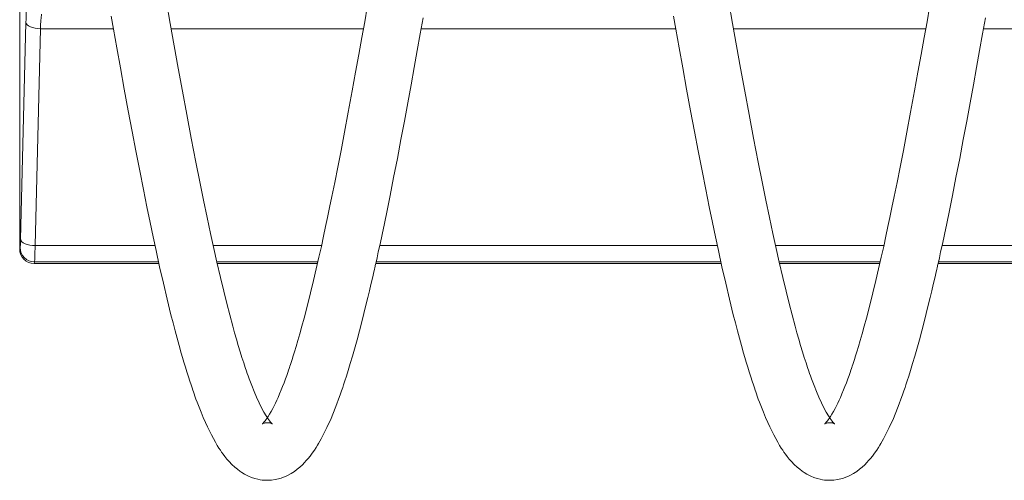
# Model space of a CAD drawing. Units: millimetres. Extents: x 53 to 9233, y 18666 to 27846.
# Drawn here: x 2467 to 3150, y 21748 to 22067 of the extents above; entities that cross this region are included whole.
import ezdxf

# ---------------------------------------------------------------- set-up
doc = ezdxf.new("R2010")
doc.units = ezdxf.units.MM

msp = doc.modelspace()

# ---------------------------------------------------------------- linework, layer by layer
at = {"linetype": 'Continuous', "lineweight": 5}
for p, q in [((2467.23, 22337.02), (2467.23, 21908.05)), ((2467.23, 22337.02), (2467.23, 21908.05)), ((2467.9, 21914.65), (2471.58, 22065.21)), ((2481.57, 22060.99), (2477.89, 21910.43)), ((2532.28, 22060.99), (2481.57, 22060.99)), ((2705.63, 22060.99), (2572.3, 22060.99)), ((2922.28, 22060.99), (2745.65, 22060.99)), ((3095.63, 22060.99), (2962.3, 22060.99)), ((3312.28, 22060.99), (3135.65, 22060.99)), ((2467.23, 21908.05), (2467.52, 21909.03)), ((2467.23, 21908.05), (2467.23, 21908.05)), ((2477.89, 21910.43), (2561.05, 21910.43)), ((2601.39, 21910.43), (2676.55, 21910.43)), ((2716.88, 21910.43), (2951.05, 21910.43)), ((2991.39, 21910.43), (3066.55, 21910.43)), ((3106.88, 21910.43), (3341.05, 21910.43)), ((2477.51, 21899.18), (2477.16, 21898.03)), ((2477.16, 21898), (2477.16, 21898.03)), ((2477.16, 21898.03), (2563.77, 21898.03)), ((2477.16, 21898), (2563.78, 21898)), ((2563.52, 21899.18), (2477.51, 21899.18)), ((2674.01, 21899.18), (2603.91, 21899.18)), ((2604.18, 21898.03), (2673.75, 21898.03)), ((2604.18, 21898), (2673.74, 21898)), ((2714.15, 21898), (2953.78, 21898)), ((2714.16, 21898.03), (2953.77, 21898.03)), ((2953.52, 21899.18), (2714.41, 21899.18)), ((3064.01, 21899.18), (2993.91, 21899.18)), ((2994.18, 21898.03), (3063.75, 21898.03)), ((2994.18, 21898), (3063.74, 21898)), ((3104.15, 21898), (3343.78, 21898)), ((3104.16, 21898.03), (3343.77, 21898.03)), ((3343.52, 21899.18), (3104.41, 21899.18))]:
    msp.add_line(p, q, dxfattribs=at)
at = {"linetype": 'Continuous', "lineweight": 5, "flags": 128}
for points in [[(2708.3, 22075.99), (2706.49, 22065.81), (2704.54, 22054.86), (2702.45, 22043.19), (2700.23, 22030.83), (2697.86, 22017.82), (2695.12, 22003.01), (2692.52, 21989.24), (2690.09, 21976.52), (2687.81, 21964.83), (2685.69, 21954.15), (2683.75, 21944.45), (2682.2, 21936.88), (2680.76, 21929.96), (2679.41, 21923.62), (2677.99, 21917.03), (2676.43, 21909.92), (2674.74, 21902.34), (2672.9, 21894.35), (2670.98, 21886.16), (2668.94, 21877.7), (2666.78, 21869.02), (2664.48, 21860.18), (2662.96, 21854.57), (2661.48, 21849.24), (2660.12, 21844.53), (2658.9, 21840.4), (2657.82, 21836.83), (2656.91, 21833.91), (2656.13, 21831.44), (2655.46, 21829.37), (2654.99, 21827.94), (2654.61, 21826.78), (2654.3, 21825.87), (2654.06, 21825.15), (2653.68, 21824.02), (2653.11, 21822.37), (2652.41, 21820.36), (2651.55, 21817.95), (2650.54, 21815.22), (2649.56, 21812.65), (2648.64, 21810.34), (2647.47, 21807.49), (2646.43, 21805.09), (2645.53, 21803.08), (2644.64, 21801.16), (2643.7, 21799.23), (2642.71, 21797.3), (2641.58, 21795.21), (2640.56, 21793.44), (2639.64, 21791.95), (2638.71, 21790.55), (2638.03, 21789.59), (2637.37, 21788.72), (2636.83, 21788.07), (2636.4, 21787.59), (2636.08, 21787.26), (2635.81, 21787), (2635.59, 21786.81), (2635.49, 21786.72), (2635.52, 21786.74), (2635.67, 21786.82), (2635.89, 21786.93), (2636.15, 21787.03), (2636.48, 21787.15), (2636.95, 21787.29), (2637.57, 21787.42), (2638.28, 21787.51), (2639.03, 21787.53), (2639.64, 21787.51), (2640.01, 21787.47), (2640.36, 21787.42), (2640.76, 21787.34), (2641.21, 21787.23), (2641.65, 21787.08), (2642.12, 21786.89), (2642.38, 21786.75), (2642.47, 21786.7), (2642.45, 21786.71), (2642.34, 21786.81), (2642.11, 21787.01), (2641.7, 21787.41), (2641.2, 21787.95), (2640.64, 21788.62), (2639.99, 21789.46), (2639.26, 21790.49), (2638.08, 21792.29), (2636.62, 21794.73), (2634.99, 21797.74), (2633.2, 21801.34), (2631.44, 21805.2), (2629.74, 21809.22), (2628.12, 21813.31), (2627.19, 21815.75), (2626.37, 21817.97), (2625.66, 21819.97), (2625.05, 21821.7), (2624.51, 21823.27), (2623.63, 21825.86), (2622.59, 21828.99), (2621.4, 21832.7), (2620.12, 21836.8), (2618.83, 21841.05), (2617.54, 21845.43), (2616.25, 21849.96), (2614.96, 21854.61), (2612.88, 21862.33), (2610.82, 21870.35), (2608.71, 21878.86), (2606.43, 21888.33), (2603.99, 21898.85), (2601.82, 21908.44), (2599.55, 21918.81), (2597.17, 21929.97), (2594.69, 21941.96), (2592.11, 21954.78), (2589.42, 21968.42), (2586.22, 21984.98), (2583.11, 22001.43), (2580.1, 22017.66), (2577.2, 22033.6), (2574.4, 22049.23), (2571.67, 22064.52), (2569.02, 22079.45)], [(3098.3, 22075.99), (3096.49, 22065.81), (3094.54, 22054.86), (3092.45, 22043.19), (3090.23, 22030.83), (3087.86, 22017.82), (3085.12, 22003.01), (3082.52, 21989.24), (3080.09, 21976.52), (3077.81, 21964.83), (3075.69, 21954.15), (3073.75, 21944.45), (3072.2, 21936.88), (3070.76, 21929.96), (3069.41, 21923.62), (3067.99, 21917.03), (3066.43, 21909.92), (3064.74, 21902.34), (3062.9, 21894.35), (3060.98, 21886.16), (3058.94, 21877.7), (3056.78, 21869.02), (3054.48, 21860.18), (3052.96, 21854.57), (3051.48, 21849.24), (3050.12, 21844.53), (3048.9, 21840.4), (3047.82, 21836.83), (3046.91, 21833.91), (3046.13, 21831.44), (3045.46, 21829.37), (3044.99, 21827.94), (3044.61, 21826.78), (3044.3, 21825.87), (3044.06, 21825.15), (3043.68, 21824.02), (3043.11, 21822.37), (3042.41, 21820.36), (3041.55, 21817.95), (3040.54, 21815.22), (3039.56, 21812.65), (3038.64, 21810.34), (3037.47, 21807.49), (3036.43, 21805.09), (3035.53, 21803.08), (3034.64, 21801.16), (3033.7, 21799.23), (3032.71, 21797.3), (3031.58, 21795.21), (3030.56, 21793.44), (3029.64, 21791.95), (3028.71, 21790.55), (3028.03, 21789.59), (3027.37, 21788.72), (3026.83, 21788.07), (3026.4, 21787.59), (3026.08, 21787.26), (3025.81, 21787), (3025.59, 21786.81), (3025.49, 21786.72), (3025.52, 21786.74), (3025.67, 21786.82), (3025.89, 21786.93), (3026.15, 21787.03), (3026.48, 21787.15), (3026.95, 21787.29), (3027.57, 21787.42), (3028.28, 21787.51), (3029.03, 21787.53), (3029.64, 21787.51), (3030.01, 21787.47), (3030.36, 21787.42), (3030.76, 21787.34), (3031.21, 21787.23), (3031.65, 21787.08), (3032.12, 21786.89), (3032.38, 21786.75), (3032.47, 21786.7), (3032.45, 21786.71), (3032.34, 21786.81), (3032.11, 21787.01), (3031.7, 21787.41), (3031.2, 21787.95), (3030.64, 21788.62), (3029.99, 21789.46), (3029.26, 21790.49), (3028.08, 21792.29), (3026.62, 21794.73), (3024.99, 21797.74), (3023.2, 21801.34), (3021.44, 21805.2), (3019.74, 21809.22), (3018.12, 21813.31), (3017.19, 21815.75), (3016.37, 21817.97), (3015.66, 21819.97), (3015.05, 21821.7), (3014.51, 21823.27), (3013.63, 21825.86), (3012.59, 21828.99), (3011.4, 21832.7), (3010.12, 21836.8), (3008.83, 21841.05), (3007.54, 21845.43), (3006.25, 21849.96), (3004.96, 21854.61), (3002.88, 21862.33), (3000.82, 21870.35), (2998.71, 21878.86), (2996.43, 21888.33), (2993.99, 21898.85), (2991.82, 21908.44), (2989.55, 21918.81), (2987.17, 21929.97), (2984.69, 21941.96), (2982.11, 21954.78), (2979.42, 21968.42), (2976.22, 21984.98), (2973.11, 22001.43), (2970.1, 22017.66), (2967.2, 22033.6), (2964.4, 22049.23), (2961.67, 22064.52), (2959.02, 22079.45)], [(2471.58, 22065.21), (2471.85, 22064.41), (2472.48, 22063.64), (2473.43, 22062.92), (2474.67, 22062.29), (2476.16, 22061.77), (2477.85, 22061.36), (2479.68, 22061.1), (2481.57, 22060.99)], [(2530.75, 22069.62), (2532.35, 22060.58), (2534.65, 22047.65), (2537.13, 22033.79), (2539.79, 22019.02), (2542.56, 22003.93), (2545.23, 21989.65), (2547.77, 21976.24), (2550.47, 21962.25), (2553.01, 21949.34), (2555.39, 21937.46), (2557.62, 21926.57), (2559.72, 21916.61), (2561.79, 21907), (2564.29, 21895.68), (2566.87, 21884.39), (2569.51, 21873.21), (2572.14, 21862.49), (2573.59, 21856.77), (2575.02, 21851.31), (2576.41, 21846.12), (2577.79, 21841.1), (2579.29, 21835.79), (2580.19, 21832.68), (2581.14, 21829.47), (2582.13, 21826.19), (2583.16, 21822.84), (2584.23, 21819.45), (2585.2, 21816.42), (2586.04, 21813.88), (2586.74, 21811.8), (2587.29, 21810.16), (2587.72, 21808.91), (2588.2, 21807.53), (2588.79, 21805.87), (2589.5, 21803.92), (2590.31, 21801.71), (2591.61, 21798.3), (2593.01, 21794.77), (2594.48, 21791.22), (2596.03, 21787.67), (2597.37, 21784.75), (2598.75, 21781.86), (2600.15, 21779.1), (2601.55, 21776.47), (2602.95, 21773.97), (2604.27, 21771.75), (2605.44, 21769.87), (2606.39, 21768.42), (2607.3, 21767.1), (2608.35, 21765.64), (2609.57, 21764.03), (2610.96, 21762.32), (2612.43, 21760.63), (2614.37, 21758.61), (2616.36, 21756.75), (2618.21, 21755.19), (2619.86, 21753.95), (2621.35, 21752.94), (2623.07, 21751.89), (2624.42, 21751.16), (2626.01, 21750.39), (2628.02, 21749.55), (2630.36, 21748.77), (2632.43, 21748.25), (2634.1, 21747.93), (2635.37, 21747.75), (2637.09, 21747.59), (2639.3, 21747.54), (2641.95, 21747.68), (2644.41, 21748.03), (2646.65, 21748.52), (2648.57, 21749.09), (2650.18, 21749.66), (2651.64, 21750.26), (2653.45, 21751.13), (2655.57, 21752.31), (2657.72, 21753.71), (2659.72, 21755.19), (2661.58, 21756.75), (2663.34, 21758.39), (2664.8, 21759.88), (2666.01, 21761.2), (2667.24, 21762.64), (2668.61, 21764.35), (2670.11, 21766.37), (2671.59, 21768.5), (2672.74, 21770.27), (2673.71, 21771.83), (2674.53, 21773.2), (2675.38, 21774.67), (2676.31, 21776.33), (2677.32, 21778.21), (2680.28, 21784.16), (2683.14, 21790.5), (2686.06, 21797.62), (2687.24, 21800.69), (2688.43, 21803.92), (2689.52, 21806.96), (2690.46, 21809.65), (2691.25, 21811.96), (2691.9, 21813.91), (2692.78, 21816.57), (2693.84, 21819.87), (2695.08, 21823.85), (2696.52, 21828.56), (2698.07, 21833.83), (2701.23, 21845.07), (2704.53, 21857.53), (2705.98, 21863.3), (2707.4, 21869.06), (2708.67, 21874.35), (2709.8, 21879.13), (2710.79, 21883.35), (2711.64, 21887), (2712.3, 21889.88), (2712.83, 21892.2), (2713.23, 21893.96), (2713.5, 21895.15), (2713.66, 21895.85), (2713.87, 21896.76), (2714.36, 21898.93), (2715.05, 21902.03), (2715.94, 21906.08), (2717.12, 21911.49), (2718.52, 21918.06), (2720.15, 21925.83), (2722.01, 21934.84), (2724.08, 21945.14), (2726.59, 21957.8), (2729.15, 21970.98), (2731.64, 21984.03), (2734.06, 21996.91), (2736.41, 22009.57), (2738.67, 22021.97), (2740.85, 22034.08), (2742.96, 22045.9), (2745.02, 22057.42), (2747, 22068.61)], [(2920.75, 22069.62), (2922.35, 22060.58), (2924.65, 22047.65), (2927.13, 22033.79), (2929.79, 22019.02), (2932.56, 22003.93), (2935.23, 21989.65), (2937.77, 21976.24), (2940.47, 21962.25), (2943.01, 21949.34), (2945.39, 21937.46), (2947.62, 21926.57), (2949.72, 21916.61), (2951.79, 21907), (2954.29, 21895.68), (2956.87, 21884.39), (2959.51, 21873.21), (2962.14, 21862.49), (2963.59, 21856.77), (2965.02, 21851.31), (2966.41, 21846.12), (2967.79, 21841.1), (2969.29, 21835.79), (2970.19, 21832.68), (2971.14, 21829.47), (2972.13, 21826.19), (2973.16, 21822.84), (2974.23, 21819.45), (2975.2, 21816.42), (2976.04, 21813.88), (2976.74, 21811.8), (2977.29, 21810.16), (2977.72, 21808.91), (2978.2, 21807.53), (2978.79, 21805.87), (2979.5, 21803.92), (2980.31, 21801.71), (2981.61, 21798.3), (2983.01, 21794.77), (2984.48, 21791.22), (2986.03, 21787.67), (2987.37, 21784.75), (2988.75, 21781.86), (2990.15, 21779.1), (2991.55, 21776.47), (2992.95, 21773.97), (2994.27, 21771.75), (2995.44, 21769.87), (2996.39, 21768.42), (2997.3, 21767.1), (2998.35, 21765.64), (2999.57, 21764.03), (3000.96, 21762.32), (3002.43, 21760.63), (3004.37, 21758.61), (3006.36, 21756.75), (3008.21, 21755.19), (3009.86, 21753.95), (3011.35, 21752.94), (3013.07, 21751.89), (3014.42, 21751.16), (3016.01, 21750.39), (3018.02, 21749.55), (3020.36, 21748.77), (3022.43, 21748.25), (3024.1, 21747.93), (3025.37, 21747.75), (3027.09, 21747.59), (3029.3, 21747.54), (3031.95, 21747.68), (3034.41, 21748.03), (3036.65, 21748.52), (3038.57, 21749.09), (3040.18, 21749.66), (3041.64, 21750.26), (3043.45, 21751.13), (3045.57, 21752.31), (3047.72, 21753.71), (3049.72, 21755.19), (3051.58, 21756.75), (3053.34, 21758.39), (3054.8, 21759.88), (3056.01, 21761.2), (3057.24, 21762.64), (3058.61, 21764.35), (3060.11, 21766.37), (3061.59, 21768.5), (3062.74, 21770.27), (3063.71, 21771.83), (3064.53, 21773.2), (3065.38, 21774.67), (3066.31, 21776.33), (3067.32, 21778.21), (3070.28, 21784.16), (3073.14, 21790.5), (3076.06, 21797.62), (3077.24, 21800.69), (3078.43, 21803.92), (3079.52, 21806.96), (3080.46, 21809.65), (3081.25, 21811.96), (3081.9, 21813.91), (3082.78, 21816.57), (3083.84, 21819.87), (3085.08, 21823.85), (3086.52, 21828.56), (3088.07, 21833.83), (3091.23, 21845.07), (3094.53, 21857.53), (3095.98, 21863.3), (3097.4, 21869.06), (3098.67, 21874.35), (3099.8, 21879.13), (3100.79, 21883.35), (3101.64, 21887), (3102.3, 21889.88), (3102.83, 21892.2), (3103.23, 21893.96), (3103.5, 21895.15), (3103.66, 21895.85), (3103.87, 21896.76), (3104.36, 21898.93), (3105.05, 21902.03), (3105.94, 21906.08), (3107.12, 21911.49), (3108.52, 21918.06), (3110.15, 21925.83), (3112.01, 21934.84), (3114.08, 21945.14), (3116.59, 21957.8), (3119.15, 21970.98), (3121.64, 21984.03), (3124.06, 21996.91), (3126.41, 22009.57), (3128.67, 22021.97), (3130.85, 22034.08), (3132.96, 22045.9), (3135.02, 22057.42), (3137, 22068.61)], [(2467.9, 21914.65), (2468.17, 21913.85), (2468.8, 21913.08), (2469.75, 21912.37), (2470.99, 21911.73), (2472.48, 21911.21), (2474.17, 21910.8), (2476, 21910.54), (2477.89, 21910.43)]]:
    msp.add_lwpolyline(points, dxfattribs=at)
at = {"linetype": 'Continuous', "lineweight": 5}
msp.add_arc((2477.54, 21909.21), 10.02, 181.00998, 269.78918, dxfattribs=at)
for centre, major_axis, ratio, start_param, end_param in [((2473.01, 22052.53), (0, 30), 0.052408, 0.384316, 1.134464), ((2482.99, 22052.53), (0, 20), 0.078612, 0.384316, 1.134464), ((2467.43, 21918.88), (0, 10), 0.052408, 3.316126, 4.276057), ((2477.24, 21908.12), (2.88, 9.68), 0.989979, 1.864276, 3.425984), ((2477.42, 21918.88), (0, 20), 0.026204, 3.316126, 4.276057)]:
    msp.add_ellipse(centre, major_axis=major_axis, ratio=ratio, start_param=start_param, end_param=end_param, dxfattribs=at)

doc.saveas('drawing.dxf')
